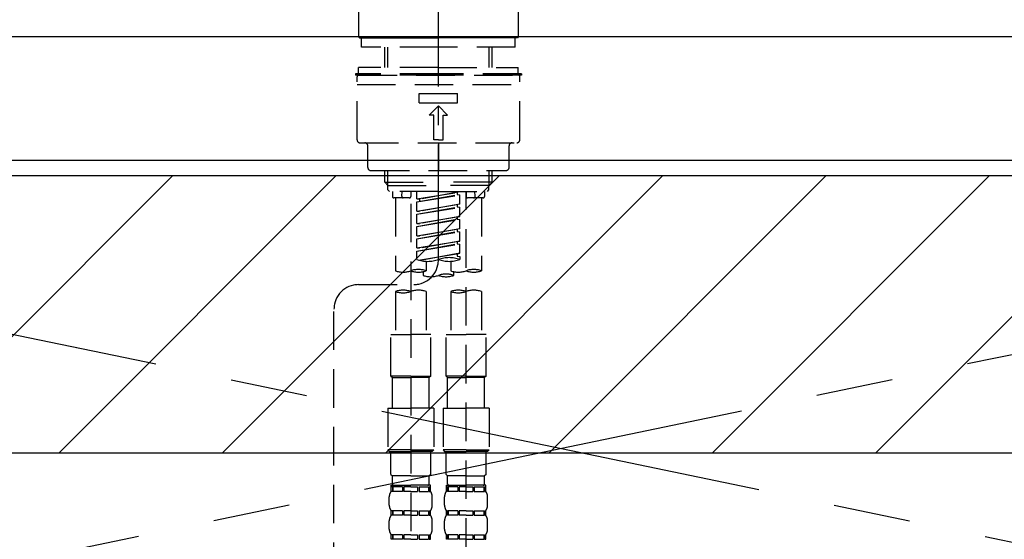
# Model space of a CAD drawing. Extents: x 27948 to 54421, y -11045 to -2175.
# Drawn here: x 44732 to 45052, y -8288 to -8119 of the extents above; entities that cross this region are included whole.
import ezdxf

# ---------------------------------------------------------------- set-up
doc = ezdxf.new("R2010")
doc.units = 0
doc.header["$LTSCALE"] = 50
doc.header["$MEASUREMENT"] = 0
for name, pattern in [('CENTER', [2, 1.25, -0.25, 0.25, -0.25]), ('CENTER2', [1.125, 0.75, -0.125, 0.125, -0.125]), ('DASHED', [0.75, 0.5, -0.25]), ('HIDDEN', [0.375, 0.25, -0.125])]:
    doc.linetypes.add(name, pattern=pattern)
for name, color, linetype in [('123-扉向き', 231, 'CENTER'), ('126-甲板', 2, 'CONTINUOUS'), ('150-機器', 8, 'CONTINUOUS'), ('180-補助', 161, 'CONTINUOUS')]:
    doc.layers.add(name, color=color, linetype=linetype)

# ---------------------------------------------------------------- blocks, each defined once
blk = doc.blocks.new('F402_S')
at = {"layer": '150-機器', "color": 161, "linetype": 'CENTER2'}
blk.add_line((0, -72.08), (0, 259.91), dxfattribs=at)
at = {"layer": '150-機器', "color": 13, "linetype": 'Continuous'}
for p, q in [((-25.93, 21.64), (-25.93, 0.3)), ((25.93, 11.47), (25.93, 0.3)), ((-25.63, 0), (-25.93, 0.3)), ((-25.63, 0), (0, 0)), ((25.63, 0), (0, 0)), ((25.93, 0.3), (25.63, 0))]:
    blk.add_line(p, q, dxfattribs=at)
at = {"layer": '150-機器', "color": 13, "linetype": 'DASHED', "ltscale": 0.5}
for p, q in [((-24.93, -2.99), (-24.93, 0)), ((24.93, -2.99), (24.93, 0)), ((0, -2.99), (-24.93, -2.99)), ((-17.45, -9.63), (-17.45, -2.99)), ((-16.44, -9.63), (-16.44, -2.99)), ((24.93, -2.99), (0, -2.99)), ((16.44, -9.63), (16.44, -2.99)), ((17.45, -9.63), (17.45, -2.99)), ((0, -11.63), (-26.93, -11.63)), ((-26.93, -11.63), (-26.93, -12.12)), ((0, -12.12), (-26.93, -12.12)), ((-26.43, -33.07), (-26.43, -12.62)), ((0, -9.63), (-25.93, -9.63)), ((-25.93, -11.63), (-25.93, -9.63)), ((-25.93, -12.12), (25.93, -12.12)), ((0, -9.63), (25.93, -9.63)), ((26.93, -11.63), (0, -11.63)), ((26.93, -12.12), (0, -12.12)), ((25.93, -11.63), (25.93, -9.63)), ((26.43, -33.07), (26.43, -12.62)), ((26.93, -11.63), (26.93, -12.12)), ((-26.43, -15.12), (26.43, -15.12)), ((-6.23, -21.1), (-6.23, -18.11)), ((-6.23, -18.11), (6.23, -18.11)), ((6.23, -21.1), (6.23, -18.11)), ((-6.23, -21.1), (6.23, -21.1)), ((-2.99, -25.09), (0, -22.1)), ((2.99, -25.09), (0, -22.1)), ((-1.5, -25.09), (-2.99, -25.09)), ((-1.5, -33.07), (-1.5, -25.09)), ((1.5, -25.09), (2.99, -25.09)), ((1.5, -33.07), (1.5, -25.09)), ((-25.43, -34.07), (25.43, -34.07)), ((-22.94, -42.05), (-22.94, -35.06)), ((0, -33.07), (-1.5, -33.07)), ((0, -33.07), (1.5, -33.07)), ((0, -34.07), (0, -43.04)), ((22.94, -42.05), (22.94, -35.06)), ((-21.94, -43.04), (21.94, -43.04)), ((-17.45, -46.88), (-17.45, -43.04)), ((-16.44, -47.87), (-16.44, -43.04)), ((16.44, -47.87), (16.44, -43.04)), ((17.45, -46.88), (17.45, -43.04)), ((-17.45, -46.88), (0, -46.88)), ((-16.46, -47.87), (-17.45, -46.88)), ((-16.44, -47.89), (0, -47.89)), ((-16.41, -49.37), (-16.41, -47.87)), ((17.45, -46.88), (0, -46.88)), ((16.44, -47.89), (0, -47.89)), ((16.41, -49.37), (16.41, -47.87)), ((16.46, -47.87), (17.45, -46.88)), ((-15.91, -49.87), (-16.41, -49.37)), ((0, -49.87), (-15.96, -49.87)), ((-14.96, -49.87), (-14.96, -51.46)), ((-11.92, -51.42), (-11.79, -49.87)), ((-8.98, -49.87), (-8.98, -51.46)), ((-6.98, -52.23), (-6.98, -49.87)), ((-6.98, -52.23), (6.98, -49.98)), ((-6.98, -53.23), (6.13, -50.87)), ((-6.98, -53.23), (6.98, -50.98)), ((6.98, -49.98), (-6.13, -52.34)), ((0, -49.87), (15.91, -49.87)), ((6.13, -50.13), (6.13, -50.87)), ((6.13, -50.87), (6.98, -50.98)), ((6.13, -50.87), (6.98, -50.98)), ((6.13, -50.87), (6.98, -50.98)), ((6.98, -53.97), (6.98, -50.98)), ((6.98, -53.97), (6.98, -50.98)), ((8.98, -49.87), (8.98, -51.46)), ((8.98, -168.36), (8.98, -49.87)), ((11.92, -51.42), (11.79, -49.87)), ((14.96, -49.87), (14.96, -51.46)), ((15.91, -49.87), (16.41, -49.37)), ((-9.47, -51.96), (-14.46, -51.96)), ((-13.96, -51.96), (-13.96, -75.59)), ((-8.98, -53.83), (-8.98, -168.99)), ((-6.98, -52.23), (-6.13, -52.34)), ((-6.98, -56.22), (-6.98, -53.23)), ((-6.98, -56.22), (6.98, -53.97)), ((-6.13, -52.34), (-6.13, -53.08)), ((6.98, -53.97), (-6.13, -56.32)), ((6.13, -54.12), (6.13, -54.86)), ((6.13, -54.12), (6.13, -54.86)), ((14.46, -51.96), (9.47, -51.96)), ((13.96, -51.96), (13.96, -75.59)), ((-6.98, -57.22), (6.13, -54.86)), ((-6.98, -57.22), (6.98, -54.96)), ((-6.98, -56.22), (-6.13, -56.32)), ((-6.98, -60.21), (-6.98, -57.22)), ((6.13, -54.86), (6.98, -54.96)), ((6.13, -54.86), (6.98, -54.96)), ((6.98, -57.96), (6.98, -54.96)), ((6.98, -57.96), (6.98, -54.96)), ((-6.98, -60.21), (6.98, -57.96)), ((-6.98, -61.21), (6.13, -58.85)), ((-6.98, -61.21), (6.98, -58.95)), ((-6.98, -60.21), (-6.13, -60.31)), ((6.98, -57.96), (-6.13, -60.31)), ((6.13, -58.09), (6.13, -58.85)), ((6.13, -58.11), (6.13, -58.85)), ((6.13, -58.11), (6.13, -58.85)), ((6.13, -58.85), (6.98, -58.95)), ((6.13, -58.85), (6.98, -58.95)), ((6.13, -58.85), (6.98, -58.95)), ((6.18, -58.09), (6.98, -57.96)), ((6.98, -61.95), (6.98, -58.95)), ((6.98, -61.95), (6.98, -58.95)), ((-6.98, -64.2), (-6.98, -61.21)), ((-6.98, -64.2), (6.98, -61.95)), ((-6.98, -65.2), (6.13, -62.84)), ((-6.98, -65.2), (6.98, -62.94)), ((6.98, -61.95), (-6.13, -64.3)), ((6.13, -62.1), (6.13, -62.84)), ((6.13, -62.1), (6.13, -62.84)), ((6.13, -62.84), (6.98, -62.94)), ((6.13, -62.84), (6.98, -62.94)), ((6.98, -65.94), (6.98, -62.94)), ((6.98, -65.94), (6.98, -62.94)), ((-6.98, -64.2), (-6.13, -64.3)), ((-6.98, -68.19), (-6.98, -65.2)), ((-6.98, -68.19), (6.98, -65.94)), ((-6.98, -69.18), (6.13, -66.83)), ((-6.98, -69.18), (6.98, -66.93)), ((6.98, -65.94), (-6.13, -68.29)), ((6.13, -66.07), (6.13, -66.83)), ((6.13, -66.09), (6.13, -66.83)), ((6.13, -66.09), (6.13, -66.83)), ((6.13, -66.83), (6.98, -66.93)), ((6.13, -66.83), (6.98, -66.93)), ((6.18, -66.06), (6.98, -65.94)), ((6.98, -69.92), (6.98, -66.93)), ((6.98, -69.92), (6.98, -66.93)), ((-6.98, -68.19), (-6.13, -68.29)), ((-6.98, -71.92), (-6.98, -69.18)), ((-6.45, -72.09), (6.98, -69.92)), ((6.98, -69.92), (-5.89, -72.24)), ((6.13, -70.06), (6.13, -70.82)), ((6.13, -70.08), (6.13, -70.82)), ((6.13, -70.08), (6.13, -70.82)), ((6.18, -70.05), (6.98, -69.92)), ((-3.99, -72.51), (-3.99, -75.59)), ((3.99, -72.51), (3.99, -75.59)), ((6.13, -70.82), (6.98, -70.92)), ((6.13, -70.82), (6.98, -70.92)), ((6.98, -70.92), (6.98, -71.92)), ((-4.99, -75.86), (-4.99, -77.09)), ((4.99, -77.09), (4.99, -75.86)), ((-25.94, -80.08), (-7.97, -80.06)), ((-13.96, -82.3), (-13.96, -96.27)), ((-3.99, -82.3), (-3.99, -96.27)), ((3.99, -82.3), (3.99, -96.27)), ((13.96, -82.3), (13.96, -96.27)), ((-33.91, -326.25), (-33.91, -88.06)), ((-15.46, -109.74), (-15.46, -96.27)), ((-15.46, -96.27), (-8.98, -96.27)), ((-2.49, -96.27), (-8.98, -96.27)), ((-2.49, -109.74), (-2.49, -96.27)), ((2.49, -109.74), (2.49, -96.27)), ((2.49, -96.27), (8.98, -96.27)), ((15.46, -96.27), (8.98, -96.27)), ((15.46, -109.74), (15.46, -96.27)), ((-8.98, -109.74), (-15.46, -109.74)), ((-15.46, -109.74), (-14.96, -110.24)), ((-14.96, -110.24), (-8.98, -110.24)), ((-14.96, -120.21), (-14.96, -110.24)), ((-8.98, -109.74), (-2.49, -109.74)), ((-2.99, -110.24), (-8.98, -110.24)), ((-2.49, -109.74), (-2.99, -110.24)), ((-2.99, -120.21), (-2.99, -110.24)), ((8.98, -109.74), (2.49, -109.74)), ((2.49, -109.74), (2.99, -110.24)), ((2.99, -110.24), (8.98, -110.24)), ((2.99, -120.21), (2.99, -110.24)), ((8.98, -109.74), (15.46, -109.74)), ((14.96, -110.24), (8.98, -110.24)), ((15.46, -109.74), (14.96, -110.24)), ((14.96, -120.21), (14.96, -110.24)), ((-16.46, -120.21), (-8.98, -120.21)), ((-16.46, -120.21), (-16.46, -133.67)), ((-1.5, -120.21), (-8.98, -120.21)), ((-1.5, -120.21), (-1.5, -133.67)), ((1.5, -120.21), (8.98, -120.21)), ((1.5, -120.21), (1.5, -133.67)), ((16.46, -120.21), (8.98, -120.21)), ((16.46, -120.21), (16.46, -133.67)), ((-8.98, -133.67), (-16.46, -133.67)), ((-16.46, -133.67), (-15.96, -134.17)), ((-15.96, -134.17), (-8.98, -134.17)), ((-15.46, -141.65), (-15.46, -134.17)), ((-8.98, -133.67), (-1.5, -133.67)), ((-1.99, -134.17), (-8.98, -134.17)), ((-2.49, -141.65), (-2.49, -134.17)), ((-1.5, -133.67), (-1.99, -134.17)), ((8.98, -133.67), (1.5, -133.67)), ((1.5, -133.67), (1.99, -134.17)), ((1.99, -134.17), (8.98, -134.17)), ((2.49, -141.65), (2.49, -134.17)), ((8.98, -133.67), (16.46, -133.67)), ((15.96, -134.17), (8.98, -134.17)), ((15.46, -141.65), (15.46, -134.17)), ((16.46, -133.67), (15.96, -134.17)), ((-15.46, -141.65), (-14.96, -142.15)), ((-14.96, -144.74), (-14.96, -142.15)), ((-8.98, -142.15), (-14.96, -142.15)), ((-8.98, -142.15), (-2.99, -142.15)), ((-2.49, -141.65), (-2.99, -142.15)), ((-2.99, -144.74), (-2.99, -142.15)), ((2.49, -141.65), (2.99, -142.15)), ((2.99, -144.74), (2.99, -142.15)), ((8.98, -142.15), (2.99, -142.15)), ((8.98, -142.15), (14.96, -142.15)), ((15.46, -141.65), (14.96, -142.15)), ((14.96, -144.74), (14.96, -142.15)), ((-15.46, -145.14), (-8.98, -145.14)), ((-15.36, -147.14), (-15.36, -145.14)), ((-15.36, -145.14), (-8.98, -145.14)), ((-14.96, -145.64), (-15.36, -145.64)), ((-14.96, -145.64), (-14.96, -147.14)), ((-14.86, -145.14), (-8.98, -145.14)), ((-14.86, -145.14), (-8.98, -145.14)), ((-11.65, -145.64), (-14.77, -145.64)), ((-14.77, -145.64), (-14.77, -147.14)), ((-11.65, -145.64), (-11.65, -147.14)), ((-8.98, -145.64), (-11.19, -145.64)), ((-11.19, -145.64), (-11.19, -147.14)), ((-2.59, -145.14), (-8.98, -145.14)), ((-8.98, -145.64), (-6.77, -145.64)), ((-6.77, -145.64), (-6.77, -147.14)), ((-6.3, -145.64), (-3.18, -145.64)), ((-6.3, -145.64), (-6.3, -147.14)), ((-3.18, -145.64), (-3.18, -147.14)), ((-2.99, -145.64), (-2.59, -145.64)), ((-2.99, -145.64), (-2.99, -147.14)), ((-2.59, -147.14), (-2.59, -145.14)), ((2.49, -145.14), (8.98, -145.14)), ((2.59, -147.14), (2.59, -145.14)), ((2.59, -145.14), (8.98, -145.14)), ((2.99, -145.64), (2.59, -145.64)), ((2.99, -145.64), (2.99, -147.14)), ((3.09, -145.14), (8.98, -145.14)), ((3.09, -145.14), (8.98, -145.14)), ((6.3, -145.64), (3.18, -145.64)), ((3.18, -145.64), (3.18, -147.14)), ((6.3, -145.64), (6.3, -147.14)), ((8.98, -145.64), (6.77, -145.64)), ((6.77, -145.64), (6.77, -147.14)), ((15.36, -145.14), (8.98, -145.14)), ((8.98, -145.64), (11.19, -145.64)), ((11.19, -145.64), (11.19, -147.14)), ((11.65, -145.64), (14.77, -145.64)), ((11.65, -145.64), (11.65, -147.14)), ((14.77, -145.64), (14.77, -147.14)), ((14.96, -145.64), (15.36, -145.64)), ((14.96, -145.64), (14.96, -147.14)), ((15.36, -147.14), (15.36, -145.14)), ((-15.96, -151.68), (-15.96, -148.88)), ((-14.96, -147.14), (-15.36, -147.14)), ((-11.65, -147.14), (-14.77, -147.14)), ((-8.98, -147.14), (-11.19, -147.14)), ((-8.98, -147.14), (-6.77, -147.14)), ((-6.3, -147.14), (-3.18, -147.14)), ((-2.99, -147.14), (-2.59, -147.14)), ((-1.99, -151.68), (-1.99, -148.88)), ((1.99, -151.68), (1.99, -148.88)), ((2.99, -147.14), (2.59, -147.14)), ((6.3, -147.14), (3.18, -147.14)), ((8.98, -147.14), (6.77, -147.14)), ((8.98, -147.14), (11.19, -147.14)), ((11.65, -147.14), (14.77, -147.14)), ((14.96, -147.14), (15.36, -147.14)), ((15.96, -151.68), (15.96, -148.88)), ((-15.36, -154.92), (-15.36, -153.42)), ((-14.96, -153.42), (-15.36, -153.42)), ((-14.96, -153.42), (-14.96, -154.92)), ((-14.77, -153.42), (-14.77, -154.92)), ((-11.65, -153.42), (-14.77, -153.42)), ((-11.65, -153.42), (-11.65, -154.92)), ((-11.19, -153.42), (-11.19, -154.92)), ((-8.98, -153.42), (-11.19, -153.42)), ((-8.98, -153.42), (-6.77, -153.42)), ((-6.77, -153.42), (-6.77, -154.92)), ((-6.3, -153.42), (-6.3, -154.92)), ((-6.3, -153.42), (-3.18, -153.42)), ((-3.18, -153.42), (-3.18, -154.92)), ((-2.99, -153.42), (-2.99, -154.92)), ((-2.99, -153.42), (-2.59, -153.42)), ((-2.59, -154.92), (-2.59, -153.42)), ((2.59, -154.92), (2.59, -153.42)), ((2.99, -153.42), (2.59, -153.42)), ((2.99, -153.42), (2.99, -154.92)), ((3.18, -153.42), (3.18, -154.92)), ((6.3, -153.42), (3.18, -153.42)), ((6.3, -153.42), (6.3, -154.92)), ((6.77, -153.42), (6.77, -154.92)), ((8.98, -153.42), (6.77, -153.42)), ((8.98, -153.42), (11.19, -153.42)), ((11.19, -153.42), (11.19, -154.92)), ((11.65, -153.42), (11.65, -154.92)), ((11.65, -153.42), (14.77, -153.42)), ((14.77, -153.42), (14.77, -154.92)), ((14.96, -153.42), (14.96, -154.92)), ((14.96, -153.42), (15.36, -153.42)), ((15.36, -154.92), (15.36, -153.42)), ((-14.96, -154.92), (-15.36, -154.92)), ((-11.65, -154.92), (-14.77, -154.92)), ((-8.98, -154.92), (-11.19, -154.92)), ((-8.98, -154.92), (-6.77, -154.92)), ((-6.3, -154.92), (-3.18, -154.92)), ((-2.99, -154.92), (-2.59, -154.92)), ((2.99, -154.92), (2.59, -154.92)), ((6.3, -154.92), (3.18, -154.92)), ((8.98, -154.92), (6.77, -154.92)), ((8.98, -154.92), (11.19, -154.92)), ((11.65, -154.92), (14.77, -154.92)), ((14.96, -154.92), (15.36, -154.92)), ((-15.96, -159.46), (-15.96, -156.66)), ((-1.99, -159.46), (-1.99, -156.66)), ((1.99, -159.46), (1.99, -156.66)), ((15.96, -159.46), (15.96, -156.66)), ((-15.36, -162.7), (-15.36, -161.2)), ((-14.96, -161.2), (-15.36, -161.2)), ((-14.96, -162.7), (-15.36, -162.7)), ((-14.96, -161.2), (-14.96, -162.7)), ((-14.77, -161.2), (-14.77, -162.7)), ((-11.65, -161.2), (-14.77, -161.2)), ((-11.65, -162.7), (-14.77, -162.7)), ((-11.65, -161.2), (-11.65, -162.7)), ((-11.19, -161.2), (-11.19, -162.7)), ((-8.98, -161.2), (-11.19, -161.2)), ((-8.98, -162.7), (-11.19, -162.7)), ((-8.98, -161.2), (-6.77, -161.2)), ((-8.98, -162.7), (-6.77, -162.7)), ((-6.77, -161.2), (-6.77, -162.7)), ((-6.3, -161.2), (-6.3, -162.7)), ((-6.3, -161.2), (-3.18, -161.2)), ((-6.3, -162.7), (-3.18, -162.7)), ((-3.18, -161.2), (-3.18, -162.7)), ((-2.99, -161.2), (-2.99, -162.7)), ((-2.99, -161.2), (-2.59, -161.2)), ((-2.99, -162.7), (-2.59, -162.7)), ((-2.59, -162.7), (-2.59, -161.2)), ((2.59, -162.7), (2.59, -161.2)), ((2.99, -161.2), (2.59, -161.2)), ((2.99, -162.7), (2.59, -162.7)), ((2.99, -161.2), (2.99, -162.7)), ((3.18, -161.2), (3.18, -162.7)), ((6.3, -161.2), (3.18, -161.2)), ((6.3, -162.7), (3.18, -162.7)), ((6.3, -161.2), (6.3, -162.7)), ((6.77, -161.2), (6.77, -162.7)), ((8.98, -161.2), (6.77, -161.2)), ((8.98, -162.7), (6.77, -162.7)), ((8.98, -161.2), (11.19, -161.2)), ((8.98, -162.7), (11.19, -162.7)), ((11.19, -161.2), (11.19, -162.7)), ((11.65, -161.2), (11.65, -162.7)), ((11.65, -161.2), (14.77, -161.2)), ((11.65, -162.7), (14.77, -162.7)), ((14.77, -161.2), (14.77, -162.7)), ((14.96, -161.2), (14.96, -162.7)), ((14.96, -161.2), (15.36, -161.2)), ((14.96, -162.7), (15.36, -162.7)), ((15.36, -162.7), (15.36, -161.2))]:
    blk.add_line(p, q, dxfattribs=at)
for centre, radius, start, end in [((-25.93, -12.62), 0.499, 90, 180), ((25.93, -12.62), 0.499, 0, 90), ((-25.43, -33.07), 0.997, 180, 270), ((-23.94, -35.06), 0.997, 0, 90), ((23.94, -35.06), 0.997, 90, 180), ((25.43, -33.07), 0.997, 270, 0), ((-21.94, -42.05), 0.997, 180, 270), ((21.94, -42.05), 0.997, 270, 0), ((-14.46, -51.46), 0.499, 180, 270), ((-11.42, -51.46), 0.499, 175.0337, 270), ((-9.47, -51.46), 0.499, 270, 0), ((9.47, -51.46), 0.499, 180, 270), ((11.42, -51.46), 0.499, 270, 4.9663), ((14.46, -51.46), 0.499, 270, 0), ((-7.98, -72.08), 7.98, 270.0651, 0), ((-3.49, -62.05), 10.47, 250.5288, 289.4712), ((3.49, -81.79), 10.47, 70.5288, 109.4712), ((3.49, -62.05), 10.47, 250.5288, 289.4712), ((-11.47, -68.53), 7.48, 250.5288, 289.4712), ((-6.48, -82.64), 7.48, 70.5288, 109.4712), ((-6.48, -68.53), 7.48, 250.5288, 289.4712), ((2.49, -84.14), 7.48, 70.5288, 109.4712), ((6.48, -68.53), 7.48, 250.5288, 289.4712), ((11.47, -82.64), 7.48, 70.5288, 109.4712), ((11.47, -68.53), 7.48, 250.5288, 289.4712), ((-2.49, -70.03), 7.48, 250.5288, 289.4712), ((2.49, -70.03), 7.48, 250.5288, 289.4712), ((-25.93, -88.06), 7.98, 90.0651, 180), ((-11.47, -89.35), 7.48, 70.5288, 109.4712), ((-11.47, -75.25), 7.48, 250.5288, 289.4712), ((-6.48, -89.35), 7.48, 70.5288, 109.4712), ((6.48, -89.35), 7.48, 70.5288, 109.4712), ((6.48, -75.25), 7.48, 250.5288, 289.4712), ((11.47, -89.35), 7.48, 70.5288, 109.4712), ((-14.56, -144.74), 0.399, 180, 270), ((-3.39, -144.74), 0.399, 270, 0), ((3.39, -144.74), 0.399, 180, 270), ((14.56, -144.74), 0.399, 270, 0), ((-13.11, -148.88), 2.84, 142.1507, 180), ((-4.84, -148.88), 2.84, 0, 37.8493), ((4.84, -148.88), 2.84, 142.1507, 180), ((13.11, -148.88), 2.84, 0, 37.8493), ((-13.11, -151.68), 2.84, 180, 217.8493), ((-4.84, -151.68), 2.84, 322.1507, 0), ((4.84, -151.68), 2.84, 180, 217.8493), ((13.11, -151.68), 2.84, 322.1507, 0), ((-13.11, -156.66), 2.84, 142.1507, 180), ((-4.84, -156.66), 2.84, 0, 37.8493), ((4.84, -156.66), 2.84, 142.1507, 180), ((13.11, -156.66), 2.84, 0, 37.8493), ((-13.11, -159.46), 2.84, 180, 217.8493), ((-4.84, -159.46), 2.84, 322.1507, 0), ((4.84, -159.46), 2.84, 180, 217.8493), ((13.11, -159.46), 2.84, 322.1507, 0)]:
    blk.add_arc(centre, radius, start, end, dxfattribs=at)
blk = doc.blocks.new('KHB700HL-10_S2')
at = {"layer": '150-機器', "color": 161, "linetype": 'HIDDEN', "ltscale": 4}
blk.add_line((351.5, 0), (-351.5, 0), dxfattribs=at)

msp = doc.modelspace()

# ---------------------------------------------------------------- hatches: boundary and pattern name
at = {"layer": '180-補助'}
h = msp.add_hatch(dxfattribs=at)
h.set_pattern_fill('ANSI31', color=13, scale=300, style=0)
h.set_pattern_definition([(45, (-356598.74, 4743.167), (-26.5165043, 26.5165043), [])])
h.paths.add_polyline_path([(43258.34, -8169.89), (45377.34, -8169.89), (45377.34, -8259.89), (43258.34, -8259.89)])

# ---------------------------------------------------------------- linework, layer by layer
at = {"layer": '123-扉向き', "ltscale": 2}
for p, q in [((45358.34, -8164.89), (44458.34, -8351.89)), ((44458.34, -8164.89), (45358.34, -8351.89))]:
    msp.add_line(p, q, dxfattribs=at)
at = {"layer": '126-甲板'}
msp.add_lwpolyline([(45380.34, -8124.89), (43261.34, -8124.89), (43261.34, -8164.89), (45380.34, -8164.89)], close=True, dxfattribs=at)
at = {"layer": '180-補助', "color": 13}
msp.add_lwpolyline([(43258.34, -8169.89), (45377.34, -8169.89), (45377.34, -8259.89), (43258.34, -8259.89)], close=True, dxfattribs=at)

# ---------------------------------------------------------------- block references
at = {"layer": '150-機器'}
for name, p in [('F402_S', (44868.32, -8125.18)), ('KHB700HL-10_S2', (44868.34, -8124.89))]:
    msp.add_blockref(name, p, dxfattribs=at)

doc.saveas('drawing.dxf')
